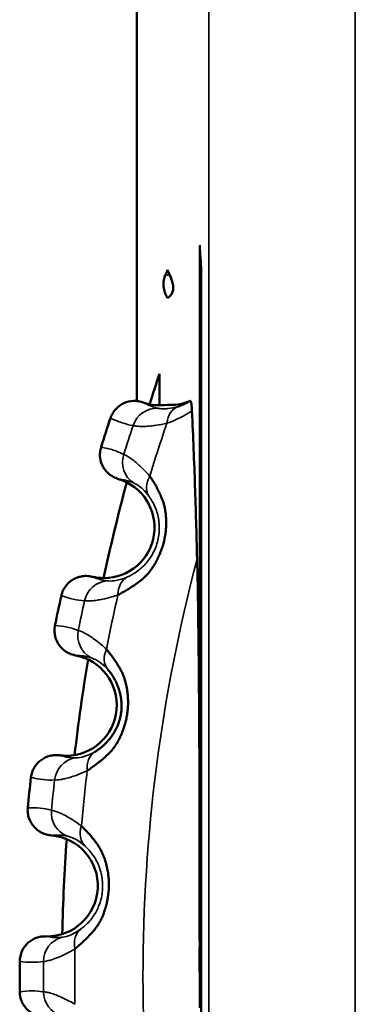
# Model space of a CAD drawing. Units: millimetres. Extents: x -901 to 3374, y 1 to 1650.
# Drawn here: x 967 to 970, y 322 to 331 of the extents above; entities that cross this region are included whole.
import ezdxf

# ---------------------------------------------------------------- set-up
doc = ezdxf.new("R2010")
doc.units = ezdxf.units.MM
doc.layers.add('Visible (ANSI)', color=7, linetype='Continuous', lineweight=50)
doc.layers.add('Visible Narrow (ANSI)', color=7, linetype='Continuous', lineweight=35)

msp = doc.modelspace()

# ---------------------------------------------------------------- linework, layer by layer
at = {"layer": 'Visible (ANSI)'}
for p, q in [((968.0448, 327.5509), (968.0448, 365.542)), ((968.6671, 322.1874), (968.6671, 329.0902)), ((968.6833, 328.8401), (968.6833, 315.2888)), ((968.2696, 327.8201), (968.2696, 327.5085))]:
    msp.add_line(p, q, dxfattribs=at)
for centre, radius, start, end in [((984.2858, 321.8624), 17.4, 156.33392, 156.49911), ((968.2749, 328.0084), 0.5, 250.57222, 278.53858), ((984.2858, 321.8624), 17.4, 161.50089, 162.49911), ((967.7201, 326.3012), 0.5, 270, 73.42791), ((984.2858, 321.8624), 17.4, 167.50089, 168.49911), ((967.3469, 324.5453), 0.5, 270, 79.42788), ((967.3469, 324.5453), 0.5, 262.57133, 266.60431), ((967.3469, 324.5453), 0.5, 266.60431, 270), ((984.2858, 321.8624), 17.4, 173.50089, 174.49911), ((967.1593, 322.76), 0.5, 268.57209, 85.42783), ((984.2858, 321.8624), 17.4, 179.50089, 180.49911)]:
    msp.add_arc(centre, radius, start, end, dxfattribs=at)
for centre, major_axis, ratio, start_param, end_param in [((1078.0423, 352.2739), (-3.5018, -183.1259), 0.600371, 4.850801, 4.852177), ((969.4253, 331.7232), (-0.4163, -3.5527), 0.371607, 5.698108, 5.716844)]:
    msp.add_ellipse(centre, major_axis=major_axis, ratio=ratio, start_param=start_param, end_param=end_param, dxfattribs=at)
for points, knots in [([(968.3493, 328.5673), (968.3381, 328.5845), (968.329, 328.603), (968.3223, 328.6225), (968.3157, 328.6417), (968.3114, 328.6617), (968.3097, 328.682), (968.3079, 328.703), (968.3088, 328.724), (968.3123, 328.7447), (968.3156, 328.7641), (968.3212, 328.7829), (968.329, 328.8009)], [-0.02446188, -0.02446188, -0.02446188, -0.02446188, -0.01829946, -0.01829946, -0.01829946, -0.01218761, -0.01218761, -0.01218761, -0.00588284, -0.00588284, -0.00588284, -0.000001, -0.000001, -0.000001, -0.000001]), ([(968.3651, 328.8067), (968.3744, 328.7891), (968.3868, 328.7619), (968.3978, 328.7245), (968.4005, 328.7144), (968.4034, 328.6986), (968.4043, 328.6934), (968.4051, 328.6854), (968.4054, 328.6826), (968.4057, 328.6778), (968.4058, 328.676), (968.4059, 328.6725), (968.4059, 328.6709), (968.4059, 328.6676), (968.4058, 328.666), (968.4057, 328.6623), (968.4056, 328.6603), (968.4052, 328.6555), (968.4048, 328.6527), (968.4034, 328.6429), (968.4016, 328.6361), (968.3943, 328.6158), (968.3868, 328.6046), (968.3693, 328.5839), (968.3583, 328.5744), (968.3493, 328.5673)], [0.00015886, 0.00015886, 0.00015886, 0.00015886, 0.03515214, 0.03515214, 0.04360295, 0.04360295, 0.04692672, 0.04692672, 0.04827822, 0.04827822, 0.04900558, 0.04900558, 0.04955927, 0.04955927, 0.05014945, 0.05014945, 0.05099674, 0.05099674, 0.05253417, 0.05253417, 0.05742591, 0.05742591, 0.06839535, 0.06839535, 0.08159636, 0.08159636, 0.08159636, 0.08159636]), ([(968.1085, 327.5369), (968.0976, 327.5408), (968.0815, 327.5456), (968.0456, 327.5514), (968.0284, 327.5524), (967.9791, 327.5503), (967.9474, 327.5429), (967.8886, 327.5165), (967.862, 327.4977), (967.827, 327.461), (967.8158, 327.4462), (967.7976, 327.4154), (967.7904, 327.3997), (967.7849, 327.3833)], [0.00000156, 0.00000156, 0.00000156, 0.00000156, 0.00368658, 0.00368658, 0.00690541, 0.00690541, 0.01291105, 0.01291105, 0.01893974, 0.01893974, 0.02238433, 0.02238433, 0.02561388, 0.02561388, 0.02561388, 0.02561388]), ([(968.3491, 327.514), (968.381, 327.5112), (968.4145, 327.5118), (968.4817, 327.5213), (968.5189, 327.5295), (968.5582, 327.5466)], [1.6715155, 1.6715155, 1.6715155, 1.6715155, 1.7940555, 1.7940555, 1.9061717, 1.9061717, 1.9061717, 1.9061717]), ([(968.5698, 327.5519), (968.5721, 327.554), (968.5744, 327.5534), (968.5787, 327.5469), (968.5808, 327.5416), (968.5843, 327.5253), (968.5858, 327.5153), (968.5878, 327.4955), (968.5884, 327.4876), (968.5895, 327.471), (968.59, 327.4625), (968.5904, 327.4538)], [0.00010973, 0.00010973, 0.00010973, 0.00010973, 0.00709078, 0.00709078, 0.01332237, 0.01332237, 0.01876316, 0.01876316, 0.02185945, 0.02185945, 0.02478125, 0.02478125, 0.02478125, 0.02478125]), ([(968.5905, 327.4532), (968.6028, 327.1985), (968.6127, 326.9438), (968.6285, 326.4809), (968.6355, 326.2387), (968.6417, 325.9917)], [0.2869718, 0.2869718, 0.2869718, 0.2869718, 0.3680236, 0.3680236, 0.4503645, 0.4503645, 0.4503645, 0.4503645]), ([(967.8628, 326.7804), (967.8516, 326.7837), (967.8358, 326.7892), (967.8035, 326.8056), (967.789, 326.8148), (967.7503, 326.8454), (967.7291, 326.87), (967.6969, 326.9259), (967.6864, 326.9567), (967.6796, 327.0071), (967.6792, 327.0256), (967.6825, 327.0614), (967.686, 327.0784), (967.6912, 327.095)], [-0.04117102, -0.04117102, -0.04117102, -0.04117102, -0.03526715, -0.03526715, -0.03010827, -0.03010827, -0.02045377, -0.02045377, -0.01075997, -0.01075997, -0.00520686, -0.00520686, -0.000001, -0.000001, -0.000001, -0.000001]), ([(968.1731, 326.8097), (968.1815, 326.797), (968.1897, 326.7843), (968.1977, 326.7716), (968.2062, 326.758), (968.2144, 326.7445), (968.2222, 326.7311), (968.2312, 326.7158), (968.2397, 326.7007), (968.2476, 326.6858), (968.2569, 326.6685), (968.2655, 326.6515), (968.2733, 326.6351), (968.2771, 326.6272), (968.2806, 326.6194), (968.284, 326.6118), (968.2889, 326.6008), (968.2932, 326.59), (968.2972, 326.5794), (968.3013, 326.5685), (968.305, 326.5577), (968.3083, 326.547), (968.3102, 326.5411), (968.3119, 326.5352), (968.3135, 326.5292), (968.3164, 326.5186), (968.319, 326.5078), (968.3214, 326.4968), (968.3235, 326.4864), (968.3255, 326.4757), (968.3272, 326.4646), (968.3285, 326.4557), (968.3297, 326.4466), (968.3307, 326.4371), (968.3328, 326.4176), (968.3343, 326.3967), (968.335, 326.3745), (968.3354, 326.3634), (968.3355, 326.352), (968.3355, 326.3403), (968.3353, 326.323), (968.3347, 326.3053), (968.3333, 326.2872), (968.3324, 326.2754), (968.3313, 326.2634), (968.3298, 326.2514)], [0, 0, 0, 0, 0.0309299, 0.0309299, 0.0309299, 0.0639447, 0.0639447, 0.0639447, 0.1015824, 0.1015824, 0.1015824, 0.1455477, 0.1455477, 0.1455477, 0.1666667, 0.1666667, 0.1666667, 0.1970334, 0.1970334, 0.1970334, 0.2282874, 0.2282874, 0.2282874, 0.2454278, 0.2454278, 0.2454278, 0.2761443, 0.2761443, 0.2761443, 0.3050956, 0.3050956, 0.3050956, 0.3282662, 0.3282662, 0.3282662, 0.3756798, 0.3756798, 0.3756798, 0.3995795, 0.3995795, 0.3995795, 0.434909, 0.434909, 0.434909, 0.4579786, 0.4579786, 0.4579786, 0.4579786]), ([(968.3298, 326.2514), (968.3275, 326.2322), (968.3244, 326.2128), (968.3204, 326.1933), (968.317, 326.1771), (968.3131, 326.1607), (968.3087, 326.1443), (968.3043, 326.1281), (968.2993, 326.1119), (968.2939, 326.0961), (968.2885, 326.0802), (968.2826, 326.0647), (968.2764, 326.0497), (968.2711, 326.0368), (968.2656, 326.0243), (968.2599, 326.0122), (968.2523, 325.9959), (968.2444, 325.9802), (968.2363, 325.9653), (968.2318, 325.9569), (968.2273, 325.9488), (968.2229, 325.941), (968.2169, 325.9305), (968.2108, 325.9205), (968.2047, 325.9111), (968.1981, 325.901), (968.1915, 325.8915), (968.1847, 325.8823), (968.1768, 325.8715), (968.1685, 325.8611), (968.1599, 325.8511), (968.1522, 325.8421), (968.1443, 325.8334), (968.1359, 325.8248), (968.1308, 325.8196), (968.1256, 325.8144), (968.1202, 325.8093), (968.1115, 325.8011), (968.1024, 325.793), (968.0928, 325.785), (968.0902, 325.7828), (968.0876, 325.7807), (968.085, 325.7786), (968.0698, 325.7663), (968.0533, 325.754), (968.0358, 325.7416), (968.0201, 325.7305), (968.0035, 325.7194), (967.9862, 325.7084), (967.9722, 325.6995), (967.9578, 325.6906), (967.943, 325.6818), (967.9294, 325.6738), (967.9155, 325.6658), (967.9014, 325.6578), (967.8872, 325.6499), (967.8728, 325.642), (967.8582, 325.6343)], [0.4579786, 0.4579786, 0.4579786, 0.4579786, 0.4948029, 0.4948029, 0.4948029, 0.5255306, 0.5255306, 0.5255306, 0.555919, 0.555919, 0.555919, 0.5864865, 0.5864865, 0.5864865, 0.6124414, 0.6124414, 0.6124414, 0.6472485, 0.6472485, 0.6472485, 0.6666667, 0.6666667, 0.6666667, 0.6925593, 0.6925593, 0.6925593, 0.7199183, 0.7199183, 0.7199183, 0.7521473, 0.7521473, 0.7521473, 0.7809146, 0.7809146, 0.7809146, 0.798277, 0.798277, 0.798277, 0.8260209, 0.8260209, 0.8260209, 0.8333333, 0.8333333, 0.8333333, 0.8757442, 0.8757442, 0.8757442, 0.9137103, 0.9137103, 0.9137103, 0.9441959, 0.9441959, 0.9441959, 0.9720804, 0.9720804, 0.9720804, 1, 1, 1, 1]), ([(968.6417, 325.9917), (968.6434, 325.9242), (968.6449, 325.8576), (968.6596, 325.1415), (968.6639, 324.3202), (968.6661, 323.1402), (968.6663, 322.84), (968.6665, 322.4378), (968.6666, 322.3115), (968.6671, 322.1874)], [0.1375822, 0.1375822, 0.1375822, 0.1375822, 0.158187, 0.158187, 0.3666856, 0.3666856, 0.4334369, 0.4334369, 0.4632872, 0.4632872, 0.4632872, 0.4632872]), ([(967.604, 325.8148), (967.5956, 325.8169), (967.5866, 325.8186), (967.5771, 325.8199), (967.568, 325.8211), (967.5584, 325.8219), (967.5486, 325.8221), (967.5401, 325.8223), (967.5315, 325.822), (967.5227, 325.8213), (967.5099, 325.8202), (967.497, 325.8182), (967.484, 325.8151), (967.4722, 325.8123), (967.4603, 325.8086), (967.4485, 325.8039), (967.4434, 325.8019), (967.4382, 325.7997), (967.4332, 325.7972), (967.423, 325.7924), (967.4129, 325.7867), (967.4031, 325.7802), (967.3937, 325.774), (967.3845, 325.767), (967.3756, 325.7592), (967.3673, 325.7519), (967.3593, 325.7438), (967.3518, 325.735), (967.3448, 325.7269), (967.3382, 325.7182), (967.3321, 325.7088), (967.3265, 325.7002), (967.3213, 325.6911), (967.3168, 325.6817), (967.3122, 325.6722), (967.3082, 325.6624), (967.3048, 325.6523), (967.3022, 325.6444), (967.3, 325.6363), (967.2982, 325.6282)], [0, 0, 0, 0, 0.089877, 0.089877, 0.089877, 0.175929, 0.175929, 0.175929, 0.25, 0.25, 0.25, 0.358722, 0.358722, 0.358722, 0.457162, 0.457162, 0.457162, 0.5, 0.5, 0.5, 0.585761, 0.585761, 0.585761, 0.667881, 0.667881, 0.667881, 0.744968, 0.744968, 0.744968, 0.81603, 0.81603, 0.81603, 0.881698, 0.881698, 0.881698, 0.947715, 0.947715, 0.947715, 1, 1, 1, 1]), ([(967.604, 325.8148), (967.6169, 325.8118), (967.6298, 325.8092), (967.652, 325.8057), (967.6613, 325.8045), (967.6741, 325.8033), (967.6774, 325.803), (967.6935, 325.8017), (967.7068, 325.8012), (967.7201, 325.8012)], [0, 0, 0, 0, 0.3333333, 0.3333333, 0.5816765, 0.5816765, 0.6666667, 0.6666667, 1, 1, 1, 1]), ([(967.4386, 325.0368), (967.4272, 325.0389), (967.4109, 325.0427), (967.3771, 325.0557), (967.3617, 325.0633), (967.3201, 325.0897), (967.2963, 325.1119), (967.2585, 325.1641), (967.2448, 325.1937), (967.2328, 325.2431), (967.2305, 325.2615), (967.2301, 325.2974), (967.2317, 325.3147), (967.2351, 325.3317)], [-0.04117114, -0.04117114, -0.04117114, -0.04117114, -0.03526685, -0.03526685, -0.03010771, -0.03010771, -0.0204532, -0.0204532, -0.01075943, -0.01075943, -0.00520661, -0.00520661, -0.000001, -0.000001, -0.000001, -0.000001]), ([(967.7443, 325.0984), (967.7539, 325.0866), (967.7634, 325.0748), (967.7727, 325.063), (967.7825, 325.0504), (967.7921, 325.0378), (967.8013, 325.0253), (967.8118, 325.011), (967.8218, 324.9969), (967.8313, 324.983), (967.8424, 324.9667), (967.8527, 324.9507), (967.8621, 324.9352), (967.8667, 324.9277), (967.8711, 324.9204), (967.8752, 324.9131), (967.8812, 324.9027), (967.8867, 324.8925), (967.8918, 324.8823), (967.897, 324.8719), (967.9018, 324.8616), (967.9062, 324.8512), (967.9086, 324.8455), (967.911, 324.8398), (967.9132, 324.8341), (967.9172, 324.8238), (967.9209, 324.8134), (967.9244, 324.8026), (967.9276, 324.7925), (967.9307, 324.7821), (967.9335, 324.7713), (967.9358, 324.7626), (967.9379, 324.7536), (967.9399, 324.7443), (967.944, 324.7251), (967.9477, 324.7044), (967.9507, 324.6825), (967.9523, 324.6715), (967.9536, 324.6601), (967.9548, 324.6485), (967.9565, 324.6313), (967.9576, 324.6136), (967.9582, 324.5955), (967.9586, 324.5836), (967.9587, 324.5716), (967.9585, 324.5595)], [0, 0, 0, 0, 0.0309299, 0.0309299, 0.0309299, 0.0639447, 0.0639447, 0.0639447, 0.1015824, 0.1015824, 0.1015824, 0.1455477, 0.1455477, 0.1455477, 0.1666667, 0.1666667, 0.1666667, 0.1970334, 0.1970334, 0.1970334, 0.2282874, 0.2282874, 0.2282874, 0.2454278, 0.2454278, 0.2454278, 0.2761443, 0.2761443, 0.2761443, 0.3050956, 0.3050956, 0.3050956, 0.3282662, 0.3282662, 0.3282662, 0.3756798, 0.3756798, 0.3756798, 0.3995795, 0.3995795, 0.3995795, 0.434909, 0.434909, 0.434909, 0.4579786, 0.4579786, 0.4579786, 0.4579786]), ([(967.759, 324.8962), (967.7681, 324.8861), (967.7766, 324.8756), (967.7845, 324.865), (967.7927, 324.8541), (967.8002, 324.843), (967.8071, 324.8321), (967.8097, 324.8279), (967.8123, 324.8237), (967.8147, 324.8196), (967.817, 324.8158), (967.8192, 324.812), (967.8213, 324.8083), (967.8257, 324.8003), (967.8298, 324.7925), (967.8337, 324.7848), (967.8376, 324.7771), (967.8413, 324.7693), (967.8448, 324.7613), (967.8483, 324.7536), (967.8516, 324.7457), (967.8549, 324.7374), (967.8568, 324.7326), (967.8586, 324.7278), (967.8605, 324.7227), (967.8639, 324.7133), (967.8672, 324.7033), (967.8704, 324.6929), (967.8734, 324.6828), (967.8763, 324.6722), (967.8789, 324.6615), (967.8815, 324.6508), (967.8838, 324.64), (967.8858, 324.6292), (967.8868, 324.6234), (967.8877, 324.6177), (967.8886, 324.6121), (967.8895, 324.6059), (967.8903, 324.5998), (967.8909, 324.5937), (967.8914, 324.5898), (967.8918, 324.5859), (967.8921, 324.582), (967.893, 324.5721), (967.8936, 324.5621), (967.8939, 324.5519), (967.8942, 324.5421), (967.8942, 324.532), (967.8939, 324.5216), (967.8936, 324.512), (967.893, 324.502), (967.8921, 324.4916), (967.8911, 324.4814), (967.8898, 324.4707), (967.8881, 324.4597), (967.8864, 324.4491), (967.8843, 324.4384), (967.8819, 324.4276), (967.8795, 324.4168), (967.8766, 324.4061), (967.8735, 324.3957), (967.8703, 324.3849), (967.8668, 324.3744), (967.8631, 324.3644), (967.861, 324.3587), (967.8588, 324.3531), (967.8566, 324.3477), (967.8542, 324.3418), (967.8517, 324.336), (967.8492, 324.3305), (967.8476, 324.327), (967.8461, 324.3236), (967.8445, 324.3203), (967.8401, 324.3112), (967.8357, 324.3026), (967.8311, 324.2942), (967.8264, 324.2858), (967.8216, 324.2776), (967.8165, 324.2695), (967.8116, 324.2615), (967.8063, 324.2535), (967.8007, 324.2454), (967.7949, 324.237), (967.7886, 324.2284), (967.782, 324.2198)], [0, 0, 0, 0, 0.0444573, 0.0444573, 0.0444573, 0.0906313, 0.0906313, 0.0906313, 0.108529, 0.108529, 0.108529, 0.125, 0.125, 0.125, 0.1603006, 0.1603006, 0.1603006, 0.1958817, 0.1958817, 0.1958817, 0.230367, 0.230367, 0.230367, 0.25, 0.25, 0.25, 0.286227, 0.286227, 0.286227, 0.3215248, 0.3215248, 0.3215248, 0.3565196, 0.3565196, 0.3565196, 0.375, 0.375, 0.375, 0.3951709, 0.3951709, 0.3951709, 0.4079398, 0.4079398, 0.4079398, 0.4405409, 0.4405409, 0.4405409, 0.4716068, 0.4716068, 0.4716068, 0.5, 0.5, 0.5, 0.527772, 0.527772, 0.527772, 0.5546543, 0.5546543, 0.5546543, 0.5815178, 0.5815178, 0.5815178, 0.6091375, 0.6091375, 0.6091375, 0.625, 0.625, 0.625, 0.6426151, 0.6426151, 0.6426151, 0.6536875, 0.6536875, 0.6536875, 0.6838454, 0.6838454, 0.6838454, 0.7143572, 0.7143572, 0.7143572, 0.7443895, 0.7443895, 0.7443895, 0.775601, 0.775601, 0.775601, 0.775601]), ([(967.9585, 324.5595), (967.9581, 324.5402), (967.9571, 324.5206), (967.9551, 324.5008), (967.9535, 324.4843), (967.9513, 324.4675), (967.9486, 324.4508), (967.9459, 324.4342), (967.9427, 324.4176), (967.939, 324.4013), (967.9352, 324.385), (967.931, 324.3689), (967.9264, 324.3533), (967.9225, 324.34), (967.9183, 324.327), (967.914, 324.3143), (967.9081, 324.2973), (967.9018, 324.2809), (967.8954, 324.2652), (967.8918, 324.2564), (967.8882, 324.2479), (967.8845, 324.2396), (967.8797, 324.2285), (967.8747, 324.218), (967.8695, 324.2079), (967.8641, 324.1973), (967.8585, 324.1871), (967.8528, 324.1773), (967.8459, 324.1657), (967.8388, 324.1545), (967.8313, 324.1436), (967.8246, 324.1339), (967.8176, 324.1244), (967.8102, 324.1149), (967.8057, 324.1092), (967.801, 324.1036), (967.7962, 324.0979), (967.7884, 324.0889), (967.7802, 324.0799), (967.7715, 324.0709), (967.7692, 324.0685), (967.7668, 324.0661), (967.7644, 324.0637), (967.7505, 324.0499), (967.7355, 324.0359), (967.7193, 324.0218), (967.7049, 324.0091), (967.6895, 323.9963), (967.6734, 323.9835), (967.6605, 323.9732), (967.6471, 323.9629), (967.6333, 323.9526), (967.6206, 323.9432), (967.6076, 323.9338), (967.5944, 323.9244), (967.5811, 323.915), (967.5676, 323.9057), (967.5539, 323.8964)], [0.4579786, 0.4579786, 0.4579786, 0.4579786, 0.4948029, 0.4948029, 0.4948029, 0.5255306, 0.5255306, 0.5255306, 0.555919, 0.555919, 0.555919, 0.5864865, 0.5864865, 0.5864865, 0.6124414, 0.6124414, 0.6124414, 0.6472485, 0.6472485, 0.6472485, 0.6666667, 0.6666667, 0.6666667, 0.6925593, 0.6925593, 0.6925593, 0.7199183, 0.7199183, 0.7199183, 0.7521473, 0.7521473, 0.7521473, 0.7809146, 0.7809146, 0.7809146, 0.798277, 0.798277, 0.798277, 0.8260209, 0.8260209, 0.8260209, 0.8333333, 0.8333333, 0.8333333, 0.8757442, 0.8757442, 0.8757442, 0.9137103, 0.9137103, 0.9137103, 0.9441959, 0.9441959, 0.9441959, 0.9720804, 0.9720804, 0.9720804, 1, 1, 1, 1]), ([(967.782, 324.2198), (967.7754, 324.2113), (967.7685, 324.2029), (967.7614, 324.1947), (967.7542, 324.1864), (967.7469, 324.1784), (967.7394, 324.1707), (967.7318, 324.1628), (967.7241, 324.1553), (967.7165, 324.1483), (967.713, 324.145), (967.7095, 324.1419), (967.706, 324.1388), (967.6987, 324.1324), (967.6915, 324.1265), (967.6845, 324.121), (967.675, 324.1134), (967.6658, 324.1067), (967.6568, 324.1006), (967.6478, 324.0946), (967.639, 324.0891), (967.6303, 324.0842)], [0.775601, 0.775601, 0.775601, 0.775601, 0.8062402, 0.8062402, 0.8062402, 0.836966, 0.836966, 0.836966, 0.8686156, 0.8686156, 0.8686156, 0.8833409, 0.8833409, 0.8833409, 0.9146776, 0.9146776, 0.9146776, 0.9573388, 0.9573388, 0.9573388, 1, 1, 1, 1]), ([(966.9976, 323.8319), (966.9996, 323.8491), (967.0034, 323.8661), (967.0149, 323.9001), (967.0228, 323.9168), (967.0494, 323.9601), (967.0716, 323.984), (967.1237, 324.022), (967.1531, 324.0358), (967.2009, 324.048), (967.2179, 324.0505), (967.2541, 324.0524), (967.2707, 324.051), (967.2823, 324.0495)], [-0.02563925, -0.02563925, -0.02563925, -0.02563925, -0.02239857, -0.02239857, -0.01894176, -0.01894176, -0.01290592, -0.01290592, -0.00689445, -0.00689445, -0.00368029, -0.00368029, -0.0000066, -0.0000066, -0.0000066, -0.0000066]), ([(966.9659, 323.5304), (966.9643, 323.5131), (966.9644, 323.4957), (966.9686, 323.4601), (966.9729, 323.442), (966.9899, 323.3942), (967.0067, 323.3662), (967.0497, 323.3182), (967.0757, 323.2986), (967.1199, 323.2767), (967.1359, 323.2707), (967.171, 323.2614), (967.1876, 323.2593), (967.1991, 323.2584)], [0.000001, 0.000001, 0.000001, 0.000001, 0.00520692, 0.00520692, 0.01076009, 0.01076009, 0.0204539, 0.0204539, 0.0301084, 0.0301084, 0.03526718, 0.03526718, 0.04117112, 0.04117112, 0.04117112, 0.04117112]), ([(967.4967, 323.3516), (967.5075, 323.3409), (967.5182, 323.3302), (967.5286, 323.3194), (967.5397, 323.3079), (967.5505, 323.2964), (967.561, 323.2849), (967.5729, 323.2718), (967.5844, 323.2588), (967.5952, 323.2459), (967.608, 323.2309), (967.6199, 323.2161), (967.6309, 323.2016), (967.6362, 323.1947), (967.6413, 323.1878), (967.6462, 323.181), (967.6533, 323.1713), (967.6598, 323.1617), (967.6659, 323.1521), (967.6722, 323.1423), (967.678, 323.1326), (967.6835, 323.1227), (967.6865, 323.1173), (967.6894, 323.1119), (967.6923, 323.1064), (967.6973, 323.0966), (967.7021, 323.0866), (967.7067, 323.0763), (967.711, 323.0666), (967.7151, 323.0566), (967.7191, 323.0461), (967.7222, 323.0377), (967.7253, 323.029), (967.7282, 323.0199), (967.7343, 323.0013), (967.7401, 322.9811), (967.7454, 322.9596), (967.7481, 322.9488), (967.7507, 322.9376), (967.753, 322.9262), (967.7565, 322.9093), (967.7595, 322.8918), (967.762, 322.8738), (967.7636, 322.8621), (967.7649, 322.8502), (967.766, 322.8381)], [0, 0, 0, 0, 0.0309299, 0.0309299, 0.0309299, 0.0639447, 0.0639447, 0.0639447, 0.1015825, 0.1015825, 0.1015825, 0.1455477, 0.1455477, 0.1455477, 0.1666667, 0.1666667, 0.1666667, 0.1970333, 0.1970333, 0.1970333, 0.2282874, 0.2282874, 0.2282874, 0.2454278, 0.2454278, 0.2454278, 0.2761443, 0.2761443, 0.2761443, 0.3050956, 0.3050956, 0.3050956, 0.3282663, 0.3282663, 0.3282663, 0.3756798, 0.3756798, 0.3756798, 0.3995795, 0.3995795, 0.3995795, 0.434909, 0.434909, 0.434909, 0.4579786, 0.4579786, 0.4579786, 0.4579786]), ([(967.766, 322.8381), (967.7677, 322.8188), (967.7687, 322.7992), (967.7688, 322.7793), (967.7689, 322.7627), (967.7685, 322.7459), (967.7676, 322.7289), (967.7666, 322.7121), (967.7651, 322.6953), (967.7631, 322.6787), (967.7611, 322.662), (967.7586, 322.6457), (967.7557, 322.6296), (967.7532, 322.616), (967.7504, 322.6026), (967.7473, 322.5895), (967.7433, 322.572), (967.7388, 322.555), (967.734, 322.5387), (967.7314, 322.5297), (967.7286, 322.5208), (967.7259, 322.5122), (967.7222, 322.5006), (967.7184, 322.4897), (967.7143, 322.4791), (967.71, 322.468), (967.7055, 322.4573), (967.7008, 322.4469), (967.6952, 322.4346), (967.6893, 322.4228), (967.683, 322.4112), (967.6774, 322.4008), (967.6714, 322.3906), (967.665, 322.3804), (967.6611, 322.3743), (967.657, 322.3682), (967.6528, 322.362), (967.6461, 322.3522), (967.6389, 322.3424), (967.6311, 322.3325), (967.629, 322.3299), (967.627, 322.3273), (967.6248, 322.3247), (967.6125, 322.3095), (967.599, 322.294), (967.5844, 322.2783), (967.5713, 322.2642), (967.5574, 322.2499), (967.5427, 322.2354), (967.531, 322.2239), (967.5187, 322.2122), (967.506, 322.2005), (967.4944, 322.1898), (967.4825, 322.1791), (967.4703, 322.1684), (967.4581, 322.1577), (967.4456, 322.147), (967.433, 322.1364)], [0.4579786, 0.4579786, 0.4579786, 0.4579786, 0.4948029, 0.4948029, 0.4948029, 0.5255306, 0.5255306, 0.5255306, 0.555919, 0.555919, 0.555919, 0.5864865, 0.5864865, 0.5864865, 0.6124414, 0.6124414, 0.6124414, 0.6472485, 0.6472485, 0.6472485, 0.6666667, 0.6666667, 0.6666667, 0.6925593, 0.6925593, 0.6925593, 0.7199183, 0.7199183, 0.7199183, 0.7521473, 0.7521473, 0.7521473, 0.7809146, 0.7809146, 0.7809146, 0.798277, 0.798277, 0.798277, 0.8260209, 0.8260209, 0.8260209, 0.8333333, 0.8333333, 0.8333333, 0.8757442, 0.8757442, 0.8757442, 0.9137103, 0.9137103, 0.9137103, 0.9441959, 0.9441959, 0.9441959, 0.9720804, 0.9720804, 0.9720804, 1, 1, 1, 1]), ([(966.8864, 322.014), (966.8866, 322.0313), (966.8886, 322.0485), (966.8964, 322.0834), (966.9025, 322.1009), (966.9244, 322.1467), (966.9439, 322.1728), (966.9917, 322.2161), (967.0195, 322.2329), (967.0658, 322.2501), (967.0825, 322.2544), (967.1184, 322.2601), (967.1352, 322.2605), (967.1468, 322.2601)], [-0.02561404, -0.02561404, -0.02561404, -0.02561404, -0.02238439, -0.02238439, -0.01893969, -0.01893969, -0.01291092, -0.01291092, -0.00690523, -0.00690523, -0.0036865, -0.0036865, -0.00000145, -0.00000145, -0.00000145, -0.00000145]), ([(968.6671, 321.8781), (968.6669, 321.9297), (968.6664, 322.0362), (968.6669, 322.1368), (968.6671, 322.1874)], [0, 0, 0, 0, 0.5, 0.9998158, 0.9998158, 0.9998158, 0.9998158]), ([(966.8864, 321.7108), (966.8865, 321.7004), (966.8873, 321.6898), (966.8888, 321.6793), (966.8902, 321.6689), (966.8924, 321.6584), (966.8952, 321.6482), (966.898, 321.638), (966.9014, 321.628), (966.9055, 321.6184), (966.9065, 321.6159), (966.9076, 321.6135), (966.9087, 321.6111), (966.9145, 321.5983), (966.9214, 321.5862), (966.9292, 321.5748), (966.9381, 321.5618), (966.9481, 321.5497), (966.9591, 321.5387), (966.9617, 321.5361), (966.9645, 321.5335), (966.9672, 321.531), (966.9785, 321.5207), (966.9906, 321.5115), (967.0035, 321.5034), (967.0163, 321.4954), (967.0298, 321.4886), (967.0439, 321.4829), (967.0461, 321.4821), (967.0483, 321.4812), (967.0505, 321.4804), (967.0584, 321.4775), (967.0666, 321.475), (967.0749, 321.4728), (967.0832, 321.4707), (967.0916, 321.469), (967.1, 321.4677), (967.1086, 321.4663), (967.1173, 321.4654), (967.1258, 321.465), (967.1325, 321.4646), (967.1392, 321.4645), (967.1457, 321.4647)], [0, 0, 0, 0, 0.0774803, 0.0774803, 0.0774803, 0.1541966, 0.1541966, 0.1541966, 0.2306116, 0.2306116, 0.2306116, 0.25, 0.25, 0.25, 0.3532217, 0.3532217, 0.3532217, 0.4714335, 0.4714335, 0.4714335, 0.5, 0.5, 0.5, 0.6165005, 0.6165005, 0.6165005, 0.7322184, 0.7322184, 0.7322184, 0.75, 0.75, 0.75, 0.8144847, 0.8144847, 0.8144847, 0.8795546, 0.8795546, 0.8795546, 0.9469397, 0.9469397, 0.9469397, 0.9999999, 0.9999999, 0.9999999, 0.9999999])]:
    msp.add_open_spline(points, degree=3, knots=knots, dxfattribs=at)
for points in [[(968.1713, 327.5193), (968.2032, 327.6198), (968.236, 327.7201), (968.2696, 327.8201)], [(968.2937, 327.4746), (968.2937, 327.4749), (968.2938, 327.4752), (968.2939, 327.4755)], [(968.4562, 327.4985), (968.4647, 327.5011), (968.4846, 327.5079), (968.5229, 327.5238), (968.5532, 327.5415), (968.5698, 327.5519)], [(967.7169, 325.8012), (967.7846, 326.1186), (967.8608, 326.4342), (967.9452, 326.7477)], [(967.9577, 326.7614), (967.9576, 326.7615), (967.9575, 326.7615), (967.9573, 326.7616)], [(967.6951, 325.7839), (967.695, 325.7839), (967.6948, 325.7839), (967.6947, 325.7839)], [(967.4294, 324.0521), (967.466, 324.3678), (967.5107, 324.6826), (967.5633, 324.996)], [(967.5347, 325.0279), (967.5348, 325.0279), (967.535, 325.0279), (967.5351, 325.0278)], [(967.3757, 324.0282), (967.3755, 324.0282), (967.3754, 324.0282), (967.3752, 324.0283)], [(967.2956, 323.2596), (967.2957, 323.2596), (967.2958, 323.2596), (967.296, 323.2596)], [(967.3076, 322.2825), (967.3145, 322.5959), (967.3291, 322.909), (967.3514, 323.2216)], [(967.2415, 322.2488), (967.2416, 322.2488), (967.2418, 322.2488), (967.2419, 322.2488)], [(968.6675, 321.5548), (968.6671, 321.6632), (968.6671, 321.7696), (968.6671, 321.8781)]]:
    msp.add_open_spline(points, degree=3, dxfattribs=at)
at = {"layer": 'Visible Narrow (ANSI)'}
for p, q in [((968.7565, 341.2386), (968.7565, 308.2516)), ((970.2074, 308.2516), (970.2074, 340.1828)), ((968.0448, 338.1041), (968.0448, 327.5509)), ((968.3369, 327.4747), (968.3369, 327.4759)), ((968.1592, 326.6194), (968.1592, 326.6194)), ((967.9407, 325.8074), (967.9406, 325.8074)), ((967.9413, 325.806), (967.9413, 325.806)), ((967.7492, 324.9067), (967.7492, 324.9067)), ((967.7503, 324.9077), (967.7503, 324.9077)), ((967.6178, 324.0772), (967.6178, 324.0773)), ((967.6186, 324.0759), (967.6186, 324.0759)), ((967.5216, 323.1614), (967.5216, 323.1615)), ((967.5226, 323.1626), (967.5226, 323.1626)), ((967.4776, 322.3228), (967.4776, 322.3228)), ((967.4785, 322.3216), (967.4785, 322.3216))]:
    msp.add_line(p, q, dxfattribs=at)
for radius, start, end in [(17.1648, 161.49959, 162.50041), (16.855, 161.06877, 162.93125), (16.1799, 165.21401, 194.78599), (16.855, 167.06877, 168.93125), (17.1648, 167.49959, 168.50041), (16.855, 173.06877, 174.93125), (17.1648, 173.49959, 174.50041), (16.855, 179.06877, 180.93125), (17.1648, 179.49959, 180.50041)]:
    msp.add_arc((984.2858, 321.8624), radius, start, end, dxfattribs=at)
for centre, major_axis, ratio, start_param, end_param in [((968.2428, 327.2304), (0.0409, 0.2466), 0.99001, 0.124459, 1.413858), ((970.5205, 327.4631), (-2.2776, 0.0216), 0.020448, 0.094845, 0.167862), ((968.54, 327.263), (-0.0788, 0.2373), 0.770555, 0.027432, 1.040024), ((968.1515, 326.9494), (-0.1119, -0.2235), 0.990023, 4.86963, 6.159032), ((968.3728, 326.7484), (-0.2032, -0.1456), 0.770562, 5.243235, 6.255801), ((967.7696, 325.5241), (0.0148, 0.2496), 0.990023, 0.124162, 1.413563), ((968.0617, 325.5875), (-0.1031, 0.2277), 0.770555, 0.027432, 1.040023), ((967.7082, 325.235), (-0.088, -0.234), 0.990023, 4.86963, 6.159032), ((967.9492, 325.0583), (-0.1869, -0.1661), 0.770562, 5.243235, 6.255801), ((967.7612, 323.8712), (-0.1264, 0.2157), 0.770558, 0.027426, 1.040018), ((967.4773, 323.7776), (-0.0113, 0.2497), 0.990023, 0.124143, 1.413545), ((979.7855, 378.4356), (-12.4584, -54.3987), 0.094864, 0.003818, 0.020489), ((967.4464, 323.4837), (-0.063, -0.2419), 0.990023, 4.86963, 6.159032), ((967.7047, 323.3331), (-0.1685, -0.1847), 0.770562, 5.243237, 6.255803), ((967.6418, 322.133), (-0.1482, 0.2013), 0.770563, 0.027418, 1.04001), ((967.3692, 322.0102), (-0.0374, 0.2472), 0.990025, 0.124108, 1.413513), ((967.3692, 321.7147), (-0.0374, -0.2472), 0.990022, 4.869612, 6.1588)]:
    msp.add_ellipse(centre, major_axis=major_axis, ratio=ratio, start_param=start_param, end_param=end_param, dxfattribs=at)
for points, knots in [([(968.329, 328.8009), (968.3328, 328.8005), (968.3405, 328.8002), (968.3476, 328.7914), (968.3588, 328.8001), (968.3651, 328.8067)], [0.0000023, 0.0000023, 0.0000023, 0.0000023, 0.3333333, 0.6666667, 1, 1, 1, 1]), ([(968.2017, 327.4946), (968.2018, 327.4946), (968.202, 327.4946), (968.2021, 327.4945), (968.2022, 327.4945)], [0.32310444, 0.32310444, 0.32310444, 0.32310444, 0.33333333, 0.3369796, 0.3369796, 0.3369796, 0.3369796]), ([(968.3425, 327.3307), (968.3712, 327.3406), (968.4282, 327.3626), (968.5106, 327.404), (968.5645, 327.4359), (968.5905, 327.4532)], [0, 0, 0, 0, 0.3333333, 0.6666667, 0.9994178, 0.9994178, 0.9994178, 0.9994178]), ([(968.3425, 327.3307), (968.3052, 327.323), (968.2706, 327.3165), (968.2388, 327.3116), (968.2208, 327.3089), (968.2037, 327.3066), (968.1876, 327.3049), (968.162, 327.3022), (968.1388, 327.3009), (968.118, 327.3005), (968.1025, 327.3002), (968.0882, 327.3004), (968.0753, 327.3009), (968.0573, 327.3015), (968.0417, 327.3027), (968.0292, 327.3045), (968.0207, 327.3057), (968.0136, 327.3072), (968.008, 327.309)], [0, 0, 0, 0, 0.2127661, 0.2127661, 0.2127661, 0.3333333, 0.3333333, 0.3333333, 0.5245733, 0.5245733, 0.5245733, 0.6666667, 0.6666667, 0.6666667, 0.8654435, 0.8654435, 0.8654435, 1, 1, 1, 1]), ([(968.1731, 326.8097), (968.1499, 326.8356), (968.1275, 326.8593), (968.106, 326.8807), (968.0923, 326.8944), (968.0789, 326.9071), (968.0659, 326.9188), (968.0477, 326.9353), (968.0304, 326.9497), (968.0141, 326.9623), (968.0008, 326.9726), (967.9883, 326.9816), (967.9767, 326.9895), (967.9624, 326.9992), (967.9496, 327.0072), (967.9385, 327.0132), (967.9296, 327.0181), (967.9218, 327.0217), (967.9154, 327.0238)], [0, 0, 0, 0, 0.2031028, 0.2031028, 0.2031028, 0.3333333, 0.3333333, 0.3333333, 0.5166838, 0.5166838, 0.5166838, 0.6666666, 0.6666666, 0.6666666, 0.8510103, 0.8510103, 0.8510103, 1, 1, 1, 1]), ([(967.5279, 325.5777), (967.5363, 325.5759), (967.5481, 325.5751), (967.5626, 325.5752), (967.5724, 325.5753), (967.5835, 325.5758), (967.5957, 325.5766), (967.6131, 325.5778), (967.6327, 325.5797), (967.6546, 325.5829), (967.6708, 325.5853), (967.6883, 325.5884), (967.7069, 325.5924), (967.7349, 325.5983), (967.7657, 325.6063), (967.7991, 325.6161), (967.818, 325.6216), (967.8377, 325.6277), (967.8582, 325.6343)], [0, 0, 0, 0, 0.19877, 0.19877, 0.19877, 0.333333, 0.333333, 0.333333, 0.524808, 0.524808, 0.524808, 0.666667, 0.666667, 0.666667, 0.879509, 0.879509, 0.879509, 1, 1, 1, 1]), ([(967.4656, 325.2844), (967.4737, 325.2826), (967.4842, 325.2788), (967.4966, 325.2733), (967.5066, 325.2688), (967.5178, 325.2633), (967.5301, 325.2567), (967.5452, 325.2485), (967.5619, 325.2389), (967.5798, 325.2274), (967.5945, 325.2181), (967.61, 325.2075), (967.6263, 325.1957), (967.6482, 325.1796), (967.6715, 325.1612), (967.696, 325.1406), (967.7116, 325.1274), (967.7277, 325.1133), (967.7443, 325.0984)], [0, 0, 0, 0, 0.1843436, 0.1843436, 0.1843436, 0.3333333, 0.3333333, 0.3333333, 0.5166838, 0.5166838, 0.5166838, 0.6666667, 0.6666667, 0.6666667, 0.8697695, 0.8697695, 0.8697695, 1, 1, 1, 1]), ([(967.2823, 324.0495), (967.2914, 324.0465), (967.3003, 324.0438), (967.3182, 324.039), (967.3272, 324.0368), (967.3399, 324.0341), (967.3434, 324.0334), (967.3469, 324.0328)], [0, 0, 0, 0, 0.4206686, 0.4206686, 0.8421389, 0.8421389, 1, 1, 1, 1]), ([(967.3169, 324.0394), (967.3233, 324.0377), (967.3299, 324.0362), (967.3392, 324.0342), (967.3419, 324.0337), (967.3446, 324.0332)], [0, 0, 0, 0, 0.6549867, 0.6549867, 0.921811, 0.921811, 0.921811, 0.921811]), ([(967.5539, 323.8964), (967.5191, 323.8811), (967.4866, 323.8676), (967.4565, 323.8562), (967.4395, 323.8497), (967.4233, 323.844), (967.4079, 323.839), (967.3834, 323.831), (967.3609, 323.8249), (967.3406, 323.8202), (967.3255, 323.8167), (967.3116, 323.8139), (967.2989, 323.8117), (967.2811, 323.8086), (967.2656, 323.8065), (967.253, 323.8056), (967.2444, 323.8051), (967.2372, 323.8051), (967.2313, 323.8056)], [0, 0, 0, 0, 0.212843, 0.212843, 0.212843, 0.333333, 0.333333, 0.333333, 0.524808, 0.524808, 0.524808, 0.666667, 0.666667, 0.666667, 0.865436, 0.865436, 0.865436, 1, 1, 1, 1]), ([(967.4967, 323.3516), (967.4686, 323.372), (967.4417, 323.3906), (967.4163, 323.407), (967.3999, 323.4176), (967.3842, 323.4273), (967.3691, 323.436), (967.3478, 323.4483), (967.3279, 323.4588), (967.3094, 323.4678), (967.2942, 323.4751), (967.2801, 323.4813), (967.2671, 323.4866), (967.2511, 323.4932), (967.2369, 323.4983), (967.2248, 323.5019), (967.2151, 323.5048), (967.2067, 323.5067), (967.2, 323.5075)], [0, 0, 0, 0, 0.2031034, 0.2031034, 0.2031034, 0.3333333, 0.3333333, 0.3333333, 0.5166841, 0.5166841, 0.5166841, 0.6666667, 0.6666667, 0.6666667, 0.8510103, 0.8510103, 0.8510103, 1, 1, 1, 1]), ([(967.1468, 322.2601), (967.1499, 322.2598), (967.1549, 322.2591), (967.1512, 322.2583), (967.1561, 322.2577), (967.1593, 322.2574)], [0.0000157, 0.0000157, 0.0000157, 0.0000157, 0.3333333, 0.6666667, 1, 1, 1, 1]), ([(967.433, 322.1364), (967.4032, 322.119), (967.3748, 322.1034), (967.348, 322.0898), (967.3305, 322.0809), (967.3137, 322.0729), (967.2976, 322.0657), (967.2757, 322.0559), (967.2551, 322.0477), (967.2361, 322.0408), (967.2198, 322.035), (967.2047, 322.0301), (967.1908, 322.0261), (967.1744, 322.0214), (967.1598, 322.0178), (967.1474, 322.0154), (967.1372, 322.0135), (967.1285, 322.0125), (967.1216, 322.0123)], [0, 0, 0, 0, 0.20178, 0.20178, 0.20178, 0.333333, 0.333333, 0.333333, 0.513083, 0.513083, 0.513083, 0.666667, 0.666667, 0.666667, 0.849108, 0.849108, 0.849108, 1, 1, 1, 1]), ([(967.1216, 321.7125), (967.13, 321.7124), (967.141, 321.7109), (967.1543, 321.7081), (967.165, 321.7058), (967.1772, 321.7027), (967.1905, 321.6988), (967.207, 321.694), (967.2254, 321.688), (967.2453, 321.6805), (967.2616, 321.6744), (967.2789, 321.6673), (967.2973, 321.6591), (967.3221, 321.648), (967.3488, 321.6348), (967.3769, 321.6198), (967.395, 321.6101), (967.4137, 321.5997), (967.433, 321.5885)], [0, 0, 0, 0, 0.1843436, 0.1843436, 0.1843436, 0.3333333, 0.3333333, 0.3333333, 0.516684, 0.516684, 0.516684, 0.6666667, 0.6666667, 0.6666667, 0.86977, 0.86977, 0.86977, 1, 1, 1, 1])]:
    msp.add_open_spline(points, degree=3, knots=knots, dxfattribs=at)
for points in [[(968.1085, 327.5369), (968.1538, 327.5108), (968.2011, 327.4919), (968.2531, 327.4802)], [(968.2748, 327.4766), (968.2906, 327.4746), (968.312, 327.4735), (968.339, 327.4754)], [(968.339, 327.4754), (968.3443, 327.4758), (968.3497, 327.4762), (968.3554, 327.4768)], [(968.3554, 327.4768), (968.3838, 327.4799), (968.4175, 327.4861), (968.4562, 327.4985)], [(967.8985, 327.3357), (967.8595, 327.3483), (967.8217, 327.3644), (967.7849, 327.3833)], [(968.008, 327.309), (967.9706, 327.3151), (967.9342, 327.3243), (967.8985, 327.3357)], [(967.6912, 327.095), (967.7321, 327.0886), (967.7722, 327.0794), (967.8111, 327.0666)], [(967.8111, 327.0666), (967.8467, 327.0549), (967.8815, 327.0409), (967.9154, 327.0238)], [(967.8628, 326.7804), (967.9147, 326.7749), (967.964, 326.7624), (968.013, 326.7413)], [(968.1666, 326.6071), (968.0978, 326.7011), (968.0362, 326.7313), (968.013, 326.7413)], [(967.9538, 325.813), (967.9653, 325.8179), (967.9917, 325.8303), (968.0421, 325.8611), (968.0923, 325.901), (968.1348, 325.944), (968.1703, 325.9886), (968.2043, 326.0425), (968.234, 326.1066), (968.2553, 326.1764), (968.2666, 326.2467), (968.2685, 326.3122), (968.263, 326.3746), (968.2497, 326.4382), (968.2279, 326.5013), (968.1988, 326.5601), (968.1775, 326.5923), (968.1666, 326.6071)], [(967.7201, 325.7786), (967.6793, 325.7861), (967.6416, 325.7981), (967.604, 325.8148)], [(967.7537, 325.7735), (967.7424, 325.7749), (967.7312, 325.7766), (967.7201, 325.7786)], [(967.7537, 325.7735), (967.7789, 325.7706), (967.8485, 325.7665), (967.9538, 325.813)], [(967.4162, 325.5928), (967.3761, 325.6012), (967.3368, 325.6133), (967.2982, 325.6282)], [(967.5279, 325.5777), (967.49, 325.5798), (967.4529, 325.5852), (967.4162, 325.5928)], [(967.2351, 325.3317), (967.2765, 325.3296), (967.3173, 325.3247), (967.3574, 325.316)], [(967.3574, 325.316), (967.394, 325.3081), (967.4301, 325.2978), (967.4656, 325.2844)], [(967.5922, 325.0136), (967.5413, 325.0295), (967.4909, 325.0368), (967.4386, 325.0368)], [(967.759, 324.8962), (967.6807, 324.9825), (967.6163, 325.0061), (967.5922, 325.0136)], [(967.6303, 324.0842), (967.5305, 324.027), (967.4608, 324.0238), (967.4355, 324.0241)], [(967.1187, 323.809), (967.0779, 323.8132), (967.0376, 323.8211), (966.9976, 323.8319)], [(967.2313, 323.8056), (967.1935, 323.8039), (967.1559, 323.8052), (967.1187, 323.809)], [(966.9659, 323.5304), (967.0073, 323.5327), (967.0484, 323.532), (967.0891, 323.5276)], [(967.0891, 323.5276), (967.1263, 323.5235), (967.1633, 323.5171), (967.2, 323.5075)], [(967.1991, 323.2584), (967.2511, 323.2638), (967.3019, 323.2619), (967.3542, 323.2514)], [(967.5324, 323.152), (967.4456, 323.2297), (967.379, 323.2464), (967.3542, 323.2514)], [(967.4893, 322.3311), (967.4996, 322.3383), (967.5228, 322.3559), (967.5657, 322.3965), (967.6065, 322.4459), (967.6391, 322.4969), (967.6646, 322.5478), (967.6867, 322.6076), (967.7023, 322.6765), (967.7087, 322.7492), (967.7051, 322.8203), (967.6934, 322.8848), (967.675, 322.9446), (967.6487, 323.0041), (967.6144, 323.0613), (967.5736, 323.1128), (967.5461, 323.1399), (967.5324, 323.152)], [(967.3018, 322.2509), (967.327, 322.2532), (967.396, 322.2637), (967.4893, 322.3311)], [(967.1593, 322.2574), (967.2059, 322.2486), (967.2535, 322.2464), (967.3018, 322.2509)], [(967.1977, 322.2517), (967.2003, 322.2514), (967.2028, 322.2511), (967.2054, 322.2509)], [(966.8864, 322.014), (966.9273, 322.0074), (966.9683, 322.0038), (967.0092, 322.0039)], [(967.0092, 322.0039), (967.0467, 322.004), (967.0842, 322.0066), (967.1216, 322.0123)], [(966.8864, 321.7108), (966.9273, 321.7174), (966.9683, 321.7211), (967.0092, 321.7209)], [(967.0092, 321.7209), (967.0467, 321.7208), (967.0842, 321.7183), (967.1216, 321.7125)]]:
    msp.add_open_spline(points, degree=3, dxfattribs=at)

doc.saveas('drawing.dxf')
